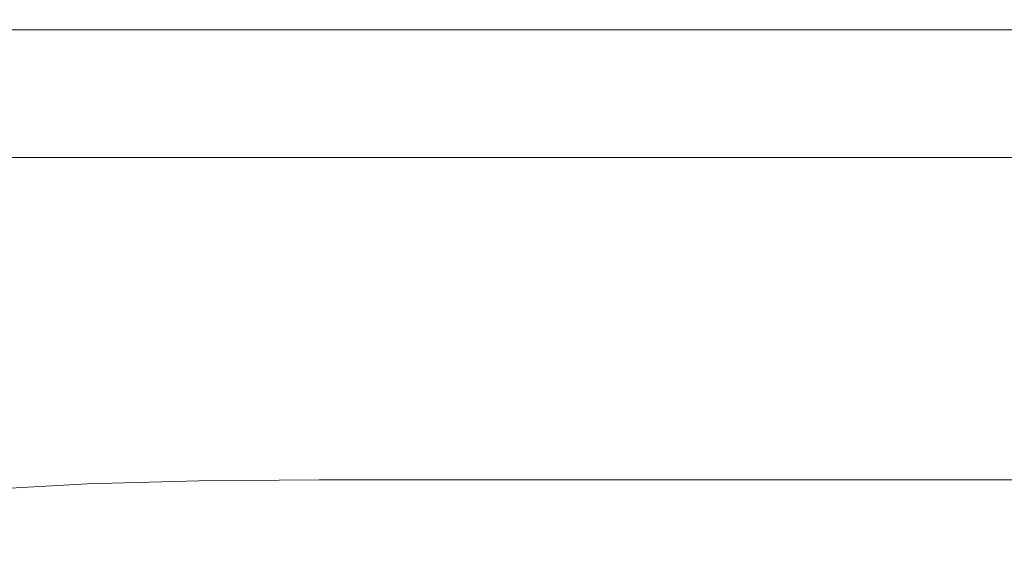
# Model space of a CAD drawing. Extents: x -847 to 847, y -795 to 0.
# Drawn here: x -336 to -159, y -96 to 0 of the extents above; entities that cross this region are included whole.
import ezdxf

# ---------------------------------------------------------------- set-up
doc = ezdxf.new("R2010")
doc.units = 0
doc.header["$LTSCALE"] = 500
doc.header["$MEASUREMENT"] = 0
doc.layers.add('CERAMIKA', color=254, linetype='Continuous')

msp = doc.modelspace()

# ---------------------------------------------------------------- linework, layer by layer
at = {"layer": 'CERAMIKA', "lineweight": 0}
for points, invisible_edges in [([(-354.51, -1.82, 578.44), (-324.54, -1.82, 578.44), (-323.78, 0, 574.72), (-353.68, 0, 574.72)], 15), ([(-352.5, -0.05, 566.68), (-353.68, 0, 574.72), (-323.78, 0, 574.72), (-322.7, -0.05, 566.68)], 15), ([(-351.03, -1.31, 555.36), (-352.5, -0.05, 566.68), (-322.7, -0.05, 566.68), (-321.36, -1.31, 555.36)], 15), ([(-349.32, -3.11, 541.83), (-351.03, -1.31, 555.36), (-321.36, -1.31, 555.36), (-319.79, -3.11, 541.83)], 15), ([(-291.25, -1.82, 578.44), (-290.56, 0, 574.72), (-323.78, 0, 574.72), (-324.54, -1.82, 578.44)], 15), ([(-289.6, -0.05, 566.68), (-322.7, -0.05, 566.68), (-323.78, 0, 574.72), (-290.56, 0, 574.72)], 15), ([(-288.39, -1.31, 555.36), (-321.36, -1.31, 555.36), (-322.7, -0.05, 566.68), (-289.6, -0.05, 566.68)], 15), ([(-286.98, -3.11, 541.83), (-319.79, -3.11, 541.83), (-321.36, -1.31, 555.36), (-288.39, -1.31, 555.36)], 15), ([(-255.05, -1.82, 578.44), (-254.44, 0, 574.72), (-290.56, 0, 574.72), (-291.25, -1.82, 578.44)], 15), ([(-253.6, -0.05, 566.68), (-289.6, -0.05, 566.68), (-290.56, 0, 574.72), (-254.44, 0, 574.72)], 15), ([(-252.54, -1.31, 555.36), (-288.39, -1.31, 555.36), (-289.6, -0.05, 566.68), (-253.6, -0.05, 566.68)], 15), ([(-251.31, -3.11, 541.83), (-286.98, -3.11, 541.83), (-288.39, -1.31, 555.36), (-252.54, -1.31, 555.36)], 15), ([(-216.35, -1.82, 578.44), (-215.84, 0, 574.72), (-254.44, 0, 574.72), (-255.05, -1.82, 578.44)], 15), ([(-215.12, -0.05, 566.68), (-253.6, -0.05, 566.68), (-254.44, 0, 574.72), (-215.84, 0, 574.72)], 15), ([(-214.22, -1.31, 555.36), (-252.54, -1.31, 555.36), (-253.6, -0.05, 566.68), (-215.12, -0.05, 566.68)], 15), ([(-213.18, -3.11, 541.83), (-251.31, -3.11, 541.83), (-252.54, -1.31, 555.36), (-214.22, -1.31, 555.36)], 15), ([(-175.57, -1.82, 578.44), (-175.16, 0, 574.72), (-215.84, 0, 574.72), (-216.35, -1.82, 578.44)], 15), ([(-174.57, -0.05, 566.68), (-215.12, -0.05, 566.68), (-215.84, 0, 574.72), (-175.16, 0, 574.72)], 15), ([(-173.85, -1.31, 555.36), (-214.22, -1.31, 555.36), (-215.12, -0.05, 566.68), (-174.57, -0.05, 566.68)], 15), ([(-173, -3.11, 541.83), (-213.18, -3.11, 541.83), (-214.22, -1.31, 555.36), (-173.85, -1.31, 555.36)], 15), ([(-175.57, -1.82, 578.44), (-133.13, -1.82, 578.44), (-132.82, 0, 574.72), (-175.16, 0, 574.72)], 15), ([(-174.57, -0.05, 566.68), (-175.16, 0, 574.72), (-132.82, 0, 574.72), (-132.38, -0.05, 566.68)], 15), ([(-173.85, -1.31, 555.36), (-174.57, -0.05, 566.68), (-132.38, -0.05, 566.68), (-131.83, -1.31, 555.36)], 15), ([(-173, -3.11, 541.83), (-173.85, -1.31, 555.36), (-131.83, -1.31, 555.36), (-131.18, -3.11, 541.83)], 15), ([(-355.15, -4.73, 579.61), (-325.12, -4.73, 579.61), (-324.54, -1.82, 578.44), (-354.51, -1.82, 578.44)], 11), ([(-347.31, -5.38, 525.76), (-349.32, -3.11, 541.83), (-319.79, -3.11, 541.83), (-317.95, -5.38, 525.76)], 15), ([(-291.77, -4.73, 579.61), (-291.25, -1.82, 578.44), (-324.54, -1.82, 578.44), (-325.12, -4.73, 579.61)], 13), ([(-285.33, -5.38, 525.76), (-317.95, -5.38, 525.76), (-319.79, -3.11, 541.83), (-286.98, -3.11, 541.83)], 15), ([(-255.5, -4.73, 579.61), (-255.05, -1.82, 578.44), (-291.25, -1.82, 578.44), (-291.77, -4.73, 579.61)], 13), ([(-249.86, -5.38, 525.76), (-285.33, -5.38, 525.76), (-286.98, -3.11, 541.83), (-251.31, -3.11, 541.83)], 15), ([(-216.73, -4.73, 579.61), (-216.35, -1.82, 578.44), (-255.05, -1.82, 578.44), (-255.5, -4.73, 579.61)], 13), ([(-211.95, -5.38, 525.76), (-249.86, -5.38, 525.76), (-251.31, -3.11, 541.83), (-213.18, -3.11, 541.83)], 15), ([(-175.89, -4.73, 579.61), (-175.57, -1.82, 578.44), (-216.35, -1.82, 578.44), (-216.73, -4.73, 579.61)], 13), ([(-172, -5.38, 525.76), (-211.95, -5.38, 525.76), (-213.18, -3.11, 541.83), (-173, -3.11, 541.83)], 15), ([(-175.89, -4.73, 579.61), (-133.37, -4.73, 579.61), (-133.13, -1.82, 578.44), (-175.57, -1.82, 578.44)], 11), ([(-172, -5.38, 525.76), (-173, -3.11, 541.83), (-131.18, -3.11, 541.83), (-130.43, -5.38, 525.76)], 15), ([(-355.72, -7.99, 580), (-325.65, -7.99, 580), (-325.12, -4.73, 579.61), (-355.15, -4.73, 579.61)], 15), ([(-292.24, -7.99, 580), (-291.77, -4.73, 579.61), (-325.12, -4.73, 579.61), (-325.65, -7.99, 580)], 15), ([(-255.91, -7.99, 580), (-255.5, -4.73, 579.61), (-291.77, -4.73, 579.61), (-292.24, -7.99, 580)], 15), ([(-217.08, -7.99, 580), (-216.73, -4.73, 579.61), (-255.5, -4.73, 579.61), (-255.91, -7.99, 580)], 15), ([(-176.17, -7.99, 580), (-175.89, -4.73, 579.61), (-216.73, -4.73, 579.61), (-217.08, -7.99, 580)], 15), ([(-176.17, -7.99, 580), (-133.59, -7.99, 580), (-133.37, -4.73, 579.61), (-175.89, -4.73, 579.61)], 15), ([(-347.31, -5.38, 525.76), (-317.95, -5.38, 525.76), (-315.78, -8.06, 506.82), (-344.94, -8.06, 506.82)], 15), ([(-285.33, -5.38, 525.76), (-283.38, -8.06, 506.82), (-315.78, -8.06, 506.82), (-317.95, -5.38, 525.76)], 15), ([(-249.86, -5.38, 525.76), (-248.16, -8.06, 506.82), (-283.38, -8.06, 506.82), (-285.33, -5.38, 525.76)], 15), ([(-211.95, -5.38, 525.76), (-210.51, -8.06, 506.82), (-248.16, -8.06, 506.82), (-249.86, -5.38, 525.76)], 15), ([(-172, -5.38, 525.76), (-170.83, -8.06, 506.82), (-210.51, -8.06, 506.82), (-211.95, -5.38, 525.76)], 15), ([(-172, -5.38, 525.76), (-130.43, -5.38, 525.76), (-129.54, -8.06, 506.82), (-170.83, -8.06, 506.82)], 15), ([(-356.26, -11.41, 580), (-326.14, -11.41, 580), (-325.65, -7.99, 580), (-355.72, -7.99, 580)], 15), ([(-344.94, -8.06, 506.82), (-315.78, -8.06, 506.82), (-313.2, -11.24, 484.29), (-342.12, -11.24, 484.29)], 15), ([(-292.68, -11.41, 580), (-292.24, -7.99, 580), (-325.65, -7.99, 580), (-326.14, -11.41, 580)], 15), ([(-283.38, -8.06, 506.82), (-281.07, -11.24, 484.29), (-313.2, -11.24, 484.29), (-315.78, -8.06, 506.82)], 15), ([(-256.3, -11.41, 580), (-255.91, -7.99, 580), (-292.24, -7.99, 580), (-292.68, -11.41, 580)], 15), ([(-248.16, -8.06, 506.82), (-246.13, -11.24, 484.29), (-281.07, -11.24, 484.29), (-283.38, -8.06, 506.82)], 15), ([(-217.41, -11.41, 580), (-217.08, -7.99, 580), (-255.91, -7.99, 580), (-256.3, -11.41, 580)], 15), ([(-210.51, -8.06, 506.82), (-208.79, -11.24, 484.29), (-246.13, -11.24, 484.29), (-248.16, -8.06, 506.82)], 15), ([(-176.44, -11.41, 580), (-176.17, -7.99, 580), (-217.08, -7.99, 580), (-217.41, -11.41, 580)], 15), ([(-170.83, -8.06, 506.82), (-169.44, -11.24, 484.29), (-208.79, -11.24, 484.29), (-210.51, -8.06, 506.82)], 15), ([(-176.44, -11.41, 580), (-133.79, -11.41, 580), (-133.59, -7.99, 580), (-176.17, -7.99, 580)], 15), ([(-170.83, -8.06, 506.82), (-129.54, -8.06, 506.82), (-128.48, -11.24, 484.29), (-169.44, -11.24, 484.29)], 15), ([(-356.26, -11.41, 580), (-356.8, -14.83, 580), (-326.64, -14.83, 580), (-326.14, -11.41, 580)], 15), ([(-342.12, -11.24, 484.29), (-313.2, -11.24, 484.29), (-310.13, -15.04, 457.45), (-338.76, -15.04, 457.45)], 15), ([(-292.68, -11.41, 580), (-326.14, -11.41, 580), (-326.64, -14.83, 580), (-293.13, -14.83, 580)], 15), ([(-281.07, -11.24, 484.29), (-278.31, -15.04, 457.45), (-310.13, -15.04, 457.45), (-313.2, -11.24, 484.29)], 15), ([(-256.3, -11.41, 580), (-292.68, -11.41, 580), (-293.13, -14.83, 580), (-256.69, -14.83, 580)], 15), ([(-246.13, -11.24, 484.29), (-243.72, -15.04, 457.45), (-278.31, -15.04, 457.45), (-281.07, -11.24, 484.29)], 15), ([(-217.41, -11.41, 580), (-256.3, -11.41, 580), (-256.69, -14.83, 580), (-217.74, -14.83, 580)], 15), ([(-208.79, -11.24, 484.29), (-206.74, -15.04, 457.45), (-243.72, -15.04, 457.45), (-246.13, -11.24, 484.29)], 15), ([(-176.44, -11.41, 580), (-217.41, -11.41, 580), (-217.74, -14.83, 580), (-176.7, -14.83, 580)], 15), ([(-169.44, -11.24, 484.29), (-167.77, -15.04, 457.45), (-206.74, -15.04, 457.45), (-208.79, -11.24, 484.29)], 15), ([(-176.44, -11.41, 580), (-176.7, -14.83, 580), (-133.99, -14.83, 580), (-133.79, -11.41, 580)], 15), ([(-169.44, -11.24, 484.29), (-128.48, -11.24, 484.29), (-127.22, -15.04, 457.45), (-167.77, -15.04, 457.45)], 15), ([(-364.85, -15.26, 457.45), (-338.76, -15.04, 457.45), (-334.78, -19.54, 425.59), (-360.56, -19.76, 425.59)], 15), ([(-356.8, -14.83, 580), (-357.33, -18.25, 579.97), (-327.12, -18.25, 579.97), (-326.64, -14.83, 580)], 15), ([(-338.76, -15.04, 457.45), (-310.13, -15.04, 457.45), (-306.48, -19.54, 425.59), (-334.78, -19.54, 425.59)], 15), ([(-293.13, -14.83, 580), (-326.64, -14.83, 580), (-327.12, -18.25, 579.97), (-293.56, -18.25, 579.97)], 15), ([(-278.31, -15.04, 457.45), (-275.04, -19.54, 425.59), (-306.48, -19.54, 425.59), (-310.13, -15.04, 457.45)], 15), ([(-256.69, -14.83, 580), (-293.13, -14.83, 580), (-293.56, -18.25, 579.97), (-257.07, -18.25, 579.97)], 15), ([(-243.72, -15.04, 457.45), (-240.85, -19.54, 425.59), (-275.04, -19.54, 425.59), (-278.31, -15.04, 457.45)], 15), ([(-217.74, -14.83, 580), (-256.69, -14.83, 580), (-257.07, -18.25, 579.97), (-218.07, -18.25, 579.97)], 15), ([(-206.74, -15.04, 457.45), (-204.3, -19.54, 425.59), (-240.85, -19.54, 425.59), (-243.72, -15.04, 457.45)], 15), ([(-176.7, -14.83, 580), (-217.74, -14.83, 580), (-218.07, -18.25, 579.97), (-176.97, -18.25, 579.97)], 15), ([(-167.77, -15.04, 457.45), (-165.8, -19.54, 425.59), (-204.3, -19.54, 425.59), (-206.74, -15.04, 457.45)], 15), ([(-176.7, -14.83, 580), (-176.97, -18.25, 579.97), (-134.19, -18.25, 579.97), (-133.99, -14.83, 580)], 15), ([(-167.77, -15.04, 457.45), (-127.22, -15.04, 457.45), (-125.72, -19.54, 425.59), (-165.8, -19.54, 425.59)], 15), ([(-357.33, -18.25, 579.97), (-357.84, -21.66, 579.87), (-327.59, -21.66, 579.87), (-327.12, -18.25, 579.97)], 15), ([(-293.56, -18.25, 579.97), (-327.12, -18.25, 579.97), (-327.59, -21.66, 579.87), (-293.99, -21.66, 579.87)], 15), ([(-257.07, -18.25, 579.97), (-293.56, -18.25, 579.97), (-293.99, -21.66, 579.87), (-257.44, -21.66, 579.87)], 15), ([(-218.07, -18.25, 579.97), (-257.07, -18.25, 579.97), (-257.44, -21.66, 579.87), (-218.38, -21.66, 579.87)], 15), ([(-176.97, -18.25, 579.97), (-218.07, -18.25, 579.97), (-218.38, -21.66, 579.87), (-177.22, -21.66, 579.87)], 15), ([(-176.97, -18.25, 579.97), (-177.22, -21.66, 579.87), (-134.38, -21.66, 579.87), (-134.19, -18.25, 579.97)], 15), ([(-355.49, -25.07, 387.99), (-360.56, -19.76, 425.59), (-334.78, -19.54, 425.59), (-330.08, -24.85, 387.99)], 15), ([(-330.08, -24.85, 387.99), (-334.78, -19.54, 425.59), (-306.48, -19.54, 425.59), (-302.17, -24.85, 387.99)], 15), ([(-271.17, -24.85, 387.99), (-302.17, -24.85, 387.99), (-306.48, -19.54, 425.59), (-275.04, -19.54, 425.59)], 15), ([(-237.46, -24.85, 387.99), (-271.17, -24.85, 387.99), (-275.04, -19.54, 425.59), (-240.85, -19.54, 425.59)], 15), ([(-201.43, -24.85, 387.99), (-237.46, -24.85, 387.99), (-240.85, -19.54, 425.59), (-204.3, -19.54, 425.59)], 15), ([(-163.47, -24.85, 387.99), (-201.43, -24.85, 387.99), (-204.3, -19.54, 425.59), (-165.8, -19.54, 425.59)], 15), ([(-163.47, -24.85, 387.99), (-165.8, -19.54, 425.59), (-125.72, -19.54, 425.59), (-123.96, -24.85, 387.99)], 15), ([(-357.84, -21.66, 579.87), (-357.8, -24.76, 577.95), (-327.56, -24.76, 577.95), (-327.59, -21.66, 579.87)], 13), ([(-293.99, -21.66, 579.87), (-327.59, -21.66, 579.87), (-327.56, -24.76, 577.95), (-293.95, -24.76, 577.95)], 15), ([(-257.44, -21.66, 579.87), (-293.99, -21.66, 579.87), (-293.95, -24.76, 577.95), (-257.41, -24.76, 577.95)], 15), ([(-218.38, -21.66, 579.87), (-257.44, -21.66, 579.87), (-257.41, -24.76, 577.95), (-218.36, -24.76, 577.95)], 15), ([(-177.22, -21.66, 579.87), (-218.38, -21.66, 579.87), (-218.36, -24.76, 577.95), (-177.2, -24.76, 577.95)], 15), ([(-177.22, -21.66, 579.87), (-177.2, -24.76, 577.95), (-134.37, -24.76, 577.95), (-134.38, -21.66, 579.87)], 15), ([(-356.68, -27.26, 572.47), (-326.53, -27.26, 572.47), (-327.56, -24.76, 577.95), (-357.8, -24.76, 577.95)], 15), ([(-293.03, -27.26, 572.47), (-293.95, -24.76, 577.95), (-327.56, -24.76, 577.95), (-326.53, -27.26, 572.47)], 13), ([(-256.6, -27.26, 572.47), (-257.41, -24.76, 577.95), (-293.95, -24.76, 577.95), (-293.03, -27.26, 572.47)], 13), ([(-217.67, -27.26, 572.47), (-218.36, -24.76, 577.95), (-257.41, -24.76, 577.95), (-256.6, -27.26, 572.47)], 13), ([(-176.64, -27.26, 572.47), (-177.2, -24.76, 577.95), (-218.36, -24.76, 577.95), (-217.67, -27.26, 572.47)], 13), ([(-176.64, -27.26, 572.47), (-133.95, -27.26, 572.47), (-134.37, -24.76, 577.95), (-177.2, -24.76, 577.95)], 11), ([(-349.87, -30.97, 346.22), (-355.49, -25.07, 387.99), (-330.08, -24.85, 387.99), (-324.85, -30.76, 346.22)], 15), ([(-324.85, -30.76, 346.22), (-330.08, -24.85, 387.99), (-302.17, -24.85, 387.99), (-297.39, -30.76, 346.22)], 15), ([(-266.88, -30.76, 346.22), (-297.39, -30.76, 346.22), (-302.17, -24.85, 387.99), (-271.17, -24.85, 387.99)], 15), ([(-233.7, -30.76, 346.22), (-266.88, -30.76, 346.22), (-271.17, -24.85, 387.99), (-237.46, -24.85, 387.99)], 15), ([(-198.24, -30.76, 346.22), (-233.7, -30.76, 346.22), (-237.46, -24.85, 387.99), (-201.43, -24.85, 387.99)], 15), ([(-160.88, -30.76, 346.22), (-198.24, -30.76, 346.22), (-201.43, -24.85, 387.99), (-163.47, -24.85, 387.99)], 15), ([(-160.88, -30.76, 346.22), (-163.47, -24.85, 387.99), (-123.96, -24.85, 387.99), (-121.99, -30.76, 346.22)], 15), ([(-354.85, -29.65, 564.52), (-324.86, -29.65, 564.52), (-326.53, -27.26, 572.47), (-356.68, -27.26, 572.47)], 15), ([(-291.53, -29.65, 564.52), (-293.03, -27.26, 572.47), (-326.53, -27.26, 572.47), (-324.86, -29.65, 564.52)], 15), ([(-255.29, -29.65, 564.52), (-256.6, -27.26, 572.47), (-293.03, -27.26, 572.47), (-291.53, -29.65, 564.52)], 15), ([(-216.56, -29.65, 564.52), (-217.67, -27.26, 572.47), (-256.6, -27.26, 572.47), (-255.29, -29.65, 564.52)], 15), ([(-175.74, -29.65, 564.52), (-176.64, -27.26, 572.47), (-217.67, -27.26, 572.47), (-216.56, -29.65, 564.52)], 15), ([(-175.74, -29.65, 564.52), (-133.26, -29.65, 564.52), (-133.95, -27.26, 572.47), (-176.64, -27.26, 572.47)], 15), ([(-352.71, -32.41, 555.21), (-322.89, -32.41, 555.21), (-324.86, -29.65, 564.52), (-354.85, -29.65, 564.52)], 15), ([(-289.77, -32.41, 555.21), (-291.53, -29.65, 564.52), (-324.86, -29.65, 564.52), (-322.89, -32.41, 555.21)], 15), ([(-253.75, -32.41, 555.21), (-255.29, -29.65, 564.52), (-291.53, -29.65, 564.52), (-289.77, -32.41, 555.21)], 15), ([(-215.25, -32.41, 555.21), (-216.56, -29.65, 564.52), (-255.29, -29.65, 564.52), (-253.75, -32.41, 555.21)], 15), ([(-174.68, -32.41, 555.21), (-175.74, -29.65, 564.52), (-216.56, -29.65, 564.52), (-215.25, -32.41, 555.21)], 15), ([(-174.68, -32.41, 555.21), (-132.46, -32.41, 555.21), (-133.26, -29.65, 564.52), (-175.74, -29.65, 564.52)], 15), ([(-343.89, -37.23, 301.85), (-349.87, -30.97, 346.22), (-324.85, -30.76, 346.22), (-319.3, -37.03, 301.85)], 15), ([(-319.3, -37.03, 301.85), (-324.85, -30.76, 346.22), (-297.39, -30.76, 346.22), (-292.31, -37.03, 301.85)], 15), ([(-262.32, -37.03, 301.85), (-292.31, -37.03, 301.85), (-297.39, -30.76, 346.22), (-266.88, -30.76, 346.22)], 15), ([(-229.71, -37.03, 301.85), (-262.32, -37.03, 301.85), (-266.88, -30.76, 346.22), (-233.7, -30.76, 346.22)], 15), ([(-194.86, -37.03, 301.85), (-229.71, -37.03, 301.85), (-233.7, -30.76, 346.22), (-198.24, -30.76, 346.22)], 15), ([(-158.13, -37.03, 301.85), (-194.86, -37.03, 301.85), (-198.24, -30.76, 346.22), (-160.88, -30.76, 346.22)], 15), ([(-158.13, -37.03, 301.85), (-160.88, -30.76, 346.22), (-121.99, -30.76, 346.22), (-119.91, -37.03, 301.85)], 15), ([(-350.11, -35.74, 543.93), (-320.51, -35.74, 543.93), (-322.89, -32.41, 555.21), (-352.71, -32.41, 555.21)], 15), ([(-287.63, -35.74, 543.93), (-289.77, -32.41, 555.21), (-322.89, -32.41, 555.21), (-320.51, -35.74, 543.93)], 15), ([(-251.88, -35.74, 543.93), (-253.75, -32.41, 555.21), (-289.77, -32.41, 555.21), (-287.63, -35.74, 543.93)], 15), ([(-213.66, -35.74, 543.93), (-215.25, -32.41, 555.21), (-253.75, -32.41, 555.21), (-251.88, -35.74, 543.93)], 15), ([(-173.39, -35.74, 543.93), (-174.68, -32.41, 555.21), (-215.25, -32.41, 555.21), (-213.66, -35.74, 543.93)], 15), ([(-173.39, -35.74, 543.93), (-131.48, -35.74, 543.93), (-132.46, -32.41, 555.21), (-174.68, -32.41, 555.21)], 15), ([(-350.11, -35.74, 543.93), (-346.91, -39.82, 530.05), (-317.58, -39.82, 530.05), (-320.51, -35.74, 543.93)], 15), ([(-337.77, -43.64, 256.45), (-343.89, -37.23, 301.85), (-319.3, -37.03, 301.85), (-313.62, -43.44, 256.45)], 15), ([(-287.63, -35.74, 543.93), (-320.51, -35.74, 543.93), (-317.58, -39.82, 530.05), (-285, -39.82, 530.05)], 15), ([(-313.62, -43.44, 256.45), (-319.3, -37.03, 301.85), (-292.31, -37.03, 301.85), (-287.11, -43.44, 256.45)], 15), ([(-257.65, -43.44, 256.45), (-287.11, -43.44, 256.45), (-292.31, -37.03, 301.85), (-262.32, -37.03, 301.85)], 15), ([(-251.88, -35.74, 543.93), (-287.63, -35.74, 543.93), (-285, -39.82, 530.05), (-249.58, -39.82, 530.05)], 15), ([(-225.63, -43.44, 256.45), (-257.65, -43.44, 256.45), (-262.32, -37.03, 301.85), (-229.71, -37.03, 301.85)], 15), ([(-213.66, -35.74, 543.93), (-251.88, -35.74, 543.93), (-249.58, -39.82, 530.05), (-211.71, -39.82, 530.05)], 15), ([(-191.39, -43.44, 256.45), (-225.63, -43.44, 256.45), (-229.71, -37.03, 301.85), (-194.86, -37.03, 301.85)], 15), ([(-173.39, -35.74, 543.93), (-213.66, -35.74, 543.93), (-211.71, -39.82, 530.05), (-171.81, -39.82, 530.05)], 15), ([(-155.32, -43.44, 256.45), (-191.39, -43.44, 256.45), (-194.86, -37.03, 301.85), (-158.13, -37.03, 301.85)], 15), ([(-173.39, -35.74, 543.93), (-171.81, -39.82, 530.05), (-130.28, -39.82, 530.05), (-131.48, -35.74, 543.93)], 15), ([(-346.91, -39.82, 530.05), (-342.97, -44.87, 512.93), (-313.97, -44.87, 512.93), (-317.58, -39.82, 530.05)], 15), ([(-285, -39.82, 530.05), (-317.58, -39.82, 530.05), (-313.97, -44.87, 512.93), (-281.76, -44.87, 512.93)], 15), ([(-249.58, -39.82, 530.05), (-285, -39.82, 530.05), (-281.76, -44.87, 512.93), (-246.74, -44.87, 512.93)], 15), ([(-211.71, -39.82, 530.05), (-249.58, -39.82, 530.05), (-246.74, -44.87, 512.93), (-209.3, -44.87, 512.93)], 15), ([(-171.81, -39.82, 530.05), (-211.71, -39.82, 530.05), (-209.3, -44.87, 512.93), (-169.85, -44.87, 512.93)], 15), ([(-171.81, -39.82, 530.05), (-169.85, -44.87, 512.93), (-128.8, -44.87, 512.93), (-130.28, -39.82, 530.05)], 15), ([(-360.14, -44.25, 256.45), (-337.77, -43.64, 256.45), (-331.73, -49.98, 211.6), (-353.7, -50.58, 211.6)], 15), ([(-337.77, -43.64, 256.45), (-313.62, -43.44, 256.45), (-308.01, -49.78, 211.6), (-331.73, -49.98, 211.6)], 15), ([(-313.62, -43.44, 256.45), (-287.11, -43.44, 256.45), (-281.97, -49.78, 211.6), (-308.01, -49.78, 211.6)], 15), ([(-257.65, -43.44, 256.45), (-253.04, -49.78, 211.6), (-281.97, -49.78, 211.6), (-287.11, -43.44, 256.45)], 15), ([(-225.63, -43.44, 256.45), (-221.59, -49.78, 211.6), (-253.04, -49.78, 211.6), (-257.65, -43.44, 256.45)], 15), ([(-191.39, -43.44, 256.45), (-187.97, -49.78, 211.6), (-221.59, -49.78, 211.6), (-225.63, -43.44, 256.45)], 15), ([(-155.32, -43.44, 256.45), (-152.54, -49.78, 211.6), (-187.97, -49.78, 211.6), (-191.39, -43.44, 256.45)], 15), ([(-342.97, -44.87, 512.93), (-338.13, -51.06, 491.93), (-309.54, -51.06, 491.93), (-313.97, -44.87, 512.93)], 15), ([(-281.76, -44.87, 512.93), (-313.97, -44.87, 512.93), (-309.54, -51.06, 491.93), (-277.79, -51.06, 491.93)], 15), ([(-246.74, -44.87, 512.93), (-281.76, -44.87, 512.93), (-277.79, -51.06, 491.93), (-243.26, -51.06, 491.93)], 15), ([(-209.3, -44.87, 512.93), (-246.74, -44.87, 512.93), (-243.26, -51.06, 491.93), (-206.35, -51.06, 491.93)], 15), ([(-169.85, -44.87, 512.93), (-209.3, -44.87, 512.93), (-206.35, -51.06, 491.93), (-167.46, -51.06, 491.93)], 15), ([(-169.85, -44.87, 512.93), (-167.46, -51.06, 491.93), (-126.98, -51.06, 491.93), (-128.8, -44.87, 512.93)], 15), ([(-364.1, -51.26, 491.93), (-357.76, -58.78, 466.4), (-332.24, -58.58, 466.4), (-338.13, -51.06, 491.93)], 15), ([(-353.7, -50.58, 211.6), (-331.73, -49.98, 211.6), (-325.97, -56.02, 168.87), (-347.56, -56.6, 168.87)], 15), ([(-338.13, -51.06, 491.93), (-332.24, -58.58, 466.4), (-304.15, -58.58, 466.4), (-309.54, -51.06, 491.93)], 15), ([(-331.73, -49.98, 211.6), (-308.01, -49.78, 211.6), (-302.66, -55.82, 168.87), (-325.97, -56.02, 168.87)], 15), ([(-277.79, -51.06, 491.93), (-309.54, -51.06, 491.93), (-304.15, -58.58, 466.4), (-272.95, -58.58, 466.4)], 15), ([(-308.01, -49.78, 211.6), (-281.97, -49.78, 211.6), (-277.08, -55.82, 168.87), (-302.66, -55.82, 168.87)], 15), ([(-253.04, -49.78, 211.6), (-248.65, -55.82, 168.87), (-277.08, -55.82, 168.87), (-281.97, -49.78, 211.6)], 15), ([(-243.26, -51.06, 491.93), (-277.79, -51.06, 491.93), (-272.95, -58.58, 466.4), (-239.02, -58.58, 466.4)], 15), ([(-221.59, -49.78, 211.6), (-217.74, -55.82, 168.87), (-248.65, -55.82, 168.87), (-253.04, -49.78, 211.6)], 15), ([(-206.35, -51.06, 491.93), (-243.26, -51.06, 491.93), (-239.02, -58.58, 466.4), (-202.75, -58.58, 466.4)], 15), ([(-187.97, -49.78, 211.6), (-184.7, -55.82, 168.87), (-217.74, -55.82, 168.87), (-221.59, -49.78, 211.6)], 15), ([(-167.46, -51.06, 491.93), (-206.35, -51.06, 491.93), (-202.75, -58.58, 466.4), (-164.54, -58.58, 466.4)], 15), ([(-152.54, -49.78, 211.6), (-149.89, -55.82, 168.87), (-184.7, -55.82, 168.87), (-187.97, -49.78, 211.6)], 15), ([(-167.46, -51.06, 491.93), (-164.54, -58.58, 466.4), (-124.77, -58.58, 466.4), (-126.98, -51.06, 491.93)], 15), ([(-347.56, -56.6, 168.87), (-325.97, -56.02, 168.87), (-320.71, -61.53, 129.82), (-341.95, -62.11, 129.82)], 15), ([(-325.97, -56.02, 168.87), (-302.66, -55.82, 168.87), (-297.78, -61.34, 129.82), (-320.71, -61.53, 129.82)], 15), ([(-302.66, -55.82, 168.87), (-277.08, -55.82, 168.87), (-272.6, -61.34, 129.82), (-297.78, -61.34, 129.82)], 15), ([(-248.65, -55.82, 168.87), (-244.64, -61.34, 129.82), (-272.6, -61.34, 129.82), (-277.08, -55.82, 168.87)], 15), ([(-217.74, -55.82, 168.87), (-214.23, -61.34, 129.82), (-244.64, -61.34, 129.82), (-248.65, -55.82, 168.87)], 15), ([(-184.7, -55.82, 168.87), (-181.72, -61.34, 129.82), (-214.23, -61.34, 129.82), (-217.74, -55.82, 168.87)], 15), ([(-149.89, -55.82, 168.87), (-147.47, -61.34, 129.82), (-181.72, -61.34, 129.82), (-184.7, -55.82, 168.87)], 15), ([(-350.14, -67.82, 435.68), (-325.16, -67.63, 435.68), (-332.24, -58.58, 466.4), (-357.76, -58.78, 466.4)], 15), ([(-325.16, -67.63, 435.68), (-297.67, -67.63, 435.68), (-304.15, -58.58, 466.4), (-332.24, -58.58, 466.4)], 15), ([(-267.13, -67.63, 435.68), (-272.95, -58.58, 466.4), (-304.15, -58.58, 466.4), (-297.67, -67.63, 435.68)], 15), ([(-233.93, -67.63, 435.68), (-239.02, -58.58, 466.4), (-272.95, -58.58, 466.4), (-267.13, -67.63, 435.68)], 15), ([(-198.43, -67.63, 435.68), (-202.75, -58.58, 466.4), (-239.02, -58.58, 466.4), (-233.93, -67.63, 435.68)], 15), ([(-161.03, -67.63, 435.68), (-164.54, -58.58, 466.4), (-202.75, -58.58, 466.4), (-198.43, -67.63, 435.68)], 15), ([(-161.03, -67.63, 435.68), (-122.11, -67.63, 435.68), (-124.77, -58.58, 466.4), (-164.54, -58.58, 466.4)], 15), ([(-341.95, -62.11, 129.82), (-320.71, -61.53, 129.82), (-316.16, -66.3, 96.04), (-337.1, -66.87, 96.04)], 15), ([(-320.71, -61.53, 129.82), (-297.78, -61.34, 129.82), (-293.55, -66.11, 96.04), (-316.16, -66.3, 96.04)], 15), ([(-297.78, -61.34, 129.82), (-272.6, -61.34, 129.82), (-268.74, -66.11, 96.04), (-293.55, -66.11, 96.04)], 15), ([(-244.64, -61.34, 129.82), (-241.17, -66.11, 96.04), (-268.74, -66.11, 96.04), (-272.6, -61.34, 129.82)], 15), ([(-214.23, -61.34, 129.82), (-211.19, -66.11, 96.04), (-241.17, -66.11, 96.04), (-244.64, -61.34, 129.82)], 15), ([(-181.72, -61.34, 129.82), (-179.14, -66.11, 96.04), (-211.19, -66.11, 96.04), (-214.23, -61.34, 129.82)], 15), ([(-147.47, -61.34, 129.82), (-145.38, -66.11, 96.04), (-179.14, -66.11, 96.04), (-181.72, -61.34, 129.82)], 15), ([(-352.81, -71.8, 69.09), (-356.91, -68.01, 96.04), (-337.1, -66.87, 96.04), (-333.23, -70.67, 69.09)], 15), ([(-333.23, -70.67, 69.09), (-337.1, -66.87, 96.04), (-316.16, -66.3, 96.04), (-312.53, -70.11, 69.09)], 15), ([(-312.53, -70.11, 69.09), (-316.16, -66.3, 96.04), (-293.55, -66.11, 96.04), (-290.18, -69.92, 69.09)], 15), ([(-290.18, -69.92, 69.09), (-293.55, -66.11, 96.04), (-268.74, -66.11, 96.04), (-265.65, -69.92, 69.09)], 15), ([(-238.4, -69.92, 69.09), (-265.65, -69.92, 69.09), (-268.74, -66.11, 96.04), (-241.17, -66.11, 96.04)], 15), ([(-208.76, -69.92, 69.09), (-238.4, -69.92, 69.09), (-241.17, -66.11, 96.04), (-211.19, -66.11, 96.04)], 15), ([(-177.09, -69.92, 69.09), (-208.76, -69.92, 69.09), (-211.19, -66.11, 96.04), (-179.14, -66.11, 96.04)], 15), ([(-143.71, -69.92, 69.09), (-177.09, -69.92, 69.09), (-179.14, -66.11, 96.04), (-145.38, -66.11, 96.04)], 15), ([(-341.57, -78.05, 401.2), (-317.21, -77.87, 401.2), (-325.16, -67.63, 435.68), (-350.14, -67.82, 435.68)], 15), ([(-317.21, -77.87, 401.2), (-290.39, -77.87, 401.2), (-297.67, -67.63, 435.68), (-325.16, -67.63, 435.68)], 15), ([(-260.6, -77.87, 401.2), (-267.13, -67.63, 435.68), (-297.67, -67.63, 435.68), (-290.39, -77.87, 401.2)], 15), ([(-228.21, -77.87, 401.2), (-233.93, -67.63, 435.68), (-267.13, -67.63, 435.68), (-260.6, -77.87, 401.2)], 15), ([(-193.58, -77.87, 401.2), (-198.43, -67.63, 435.68), (-233.93, -67.63, 435.68), (-228.21, -77.87, 401.2)], 15), ([(-157.1, -77.87, 401.2), (-161.03, -67.63, 435.68), (-198.43, -67.63, 435.68), (-193.58, -77.87, 401.2)], 15), ([(-157.1, -77.87, 401.2), (-119.12, -77.87, 401.2), (-122.11, -67.63, 435.68), (-161.03, -67.63, 435.68)], 15), ([(-349.63, -74.78, 48.16), (-352.81, -71.8, 69.09), (-333.23, -70.67, 69.09), (-330.22, -73.66, 48.16)], 15), ([(-330.22, -73.66, 48.16), (-333.23, -70.67, 69.09), (-312.53, -70.11, 69.09), (-309.7, -73.11, 48.16)], 15), ([(-309.7, -73.11, 48.16), (-312.53, -70.11, 69.09), (-290.18, -69.92, 69.09), (-287.56, -72.92, 48.16)], 15), ([(-287.56, -72.92, 48.16), (-290.18, -69.92, 69.09), (-265.65, -69.92, 69.09), (-263.25, -72.92, 48.16)], 15), ([(-236.24, -72.92, 48.16), (-263.25, -72.92, 48.16), (-265.65, -69.92, 69.09), (-238.4, -69.92, 69.09)], 15), ([(-206.88, -72.92, 48.16), (-236.24, -72.92, 48.16), (-238.4, -69.92, 69.09), (-208.76, -69.92, 69.09)], 15), ([(-175.49, -72.92, 48.16), (-206.88, -72.92, 48.16), (-208.76, -69.92, 69.09), (-177.09, -69.92, 69.09)], 15), ([(-142.41, -72.92, 48.16), (-175.49, -72.92, 48.16), (-177.09, -69.92, 69.09), (-143.71, -69.92, 69.09)], 15), ([(-347.22, -77.11, 32.46), (-349.63, -74.78, 48.16), (-330.22, -73.66, 48.16), (-327.95, -76.01, 32.46)], 15), ([(-327.95, -76.01, 32.46), (-330.22, -73.66, 48.16), (-309.7, -73.11, 48.16), (-307.58, -75.45, 32.46)], 15), ([(-307.58, -75.45, 32.46), (-309.7, -73.11, 48.16), (-287.56, -72.92, 48.16), (-285.59, -75.27, 32.46)], 15), ([(-285.59, -75.27, 32.46), (-287.56, -72.92, 48.16), (-263.25, -72.92, 48.16), (-261.45, -75.27, 32.46)], 15), ([(-234.63, -75.27, 32.46), (-261.45, -75.27, 32.46), (-263.25, -72.92, 48.16), (-236.24, -72.92, 48.16)], 15), ([(-205.46, -75.27, 32.46), (-234.63, -75.27, 32.46), (-236.24, -72.92, 48.16), (-206.88, -72.92, 48.16)], 15), ([(-174.29, -75.27, 32.46), (-205.46, -75.27, 32.46), (-206.88, -72.92, 48.16), (-175.49, -72.92, 48.16)], 15), ([(-141.44, -75.27, 32.46), (-174.29, -75.27, 32.46), (-175.49, -72.92, 48.16), (-142.41, -72.92, 48.16)], 15), ([(-345.48, -78.95, 21.16), (-347.22, -77.11, 32.46), (-327.95, -76.01, 32.46), (-326.3, -77.85, 21.16)], 15), ([(-326.3, -77.85, 21.16), (-327.95, -76.01, 32.46), (-307.58, -75.45, 32.46), (-306.04, -77.3, 21.16)], 15), ([(-306.04, -77.3, 21.16), (-307.58, -75.45, 32.46), (-285.59, -75.27, 32.46), (-284.16, -77.12, 21.16)], 15), ([(-284.16, -77.12, 21.16), (-285.59, -75.27, 32.46), (-261.45, -75.27, 32.46), (-260.15, -77.12, 21.16)], 15), ([(-233.46, -77.12, 21.16), (-260.15, -77.12, 21.16), (-261.45, -75.27, 32.46), (-234.63, -75.27, 32.46)], 15), ([(-204.44, -77.12, 21.16), (-233.46, -77.12, 21.16), (-234.63, -75.27, 32.46), (-205.46, -75.27, 32.46)], 15), ([(-173.42, -77.12, 21.16), (-204.44, -77.12, 21.16), (-205.46, -75.27, 32.46), (-174.29, -75.27, 32.46)], 15), ([(-140.74, -77.12, 21.16), (-173.42, -77.12, 21.16), (-174.29, -75.27, 32.46), (-141.44, -75.27, 32.46)], 15), ([(-345.48, -78.95, 21.16), (-326.3, -77.85, 21.16), (-325.16, -79.36, 13.48), (-344.26, -80.46, 13.48)], 15), ([(-332.41, -89.12, 364.35), (-308.7, -88.94, 364.35), (-317.21, -77.87, 401.2), (-341.57, -78.05, 401.2)], 15), ([(-326.3, -77.85, 21.16), (-306.04, -77.3, 21.16), (-304.98, -78.82, 13.48), (-325.16, -79.36, 13.48)], 15), ([(-308.7, -88.94, 364.35), (-282.61, -88.94, 364.35), (-290.39, -77.87, 401.2), (-317.21, -77.87, 401.2)], 15), ([(-306.04, -77.3, 21.16), (-284.16, -77.12, 21.16), (-283.18, -78.63, 13.48), (-304.98, -78.82, 13.48)], 15), ([(-253.62, -88.94, 364.35), (-260.6, -77.87, 401.2), (-290.39, -77.87, 401.2), (-282.61, -88.94, 364.35)], 15), ([(-284.16, -77.12, 21.16), (-260.15, -77.12, 21.16), (-259.25, -78.63, 13.48), (-283.18, -78.63, 13.48)], 15), ([(-222.09, -88.94, 364.35), (-228.21, -77.87, 401.2), (-260.6, -77.87, 401.2), (-253.62, -88.94, 364.35)], 15), ([(-233.46, -77.12, 21.16), (-232.66, -78.63, 13.48), (-259.25, -78.63, 13.48), (-260.15, -77.12, 21.16)], 15), ([(-204.44, -77.12, 21.16), (-203.75, -78.63, 13.48), (-232.66, -78.63, 13.48), (-233.46, -77.12, 21.16)], 15), ([(-188.4, -88.94, 364.35), (-193.58, -77.87, 401.2), (-228.21, -77.87, 401.2), (-222.09, -88.94, 364.35)], 15), ([(-173.42, -77.12, 21.16), (-172.83, -78.63, 13.48), (-203.75, -78.63, 13.48), (-204.44, -77.12, 21.16)], 15), ([(-152.89, -88.94, 364.35), (-157.1, -77.87, 401.2), (-193.58, -77.87, 401.2), (-188.4, -88.94, 364.35)], 15), ([(-140.74, -77.12, 21.16), (-140.26, -78.63, 13.48), (-172.83, -78.63, 13.48), (-173.42, -77.12, 21.16)], 15), ([(-354.25, -89.65, 364.35), (-332.41, -89.12, 364.35), (-341.57, -78.05, 401.2), (-364.02, -78.6, 401.2)], 15), ([(-344.26, -80.46, 13.48), (-325.16, -79.36, 13.48), (-324.4, -80.69, 8.59), (-343.44, -81.78, 8.59)], 15), ([(-325.16, -79.36, 13.48), (-304.98, -78.82, 13.48), (-304.28, -80.15, 8.59), (-324.4, -80.69, 8.59)], 15), ([(-304.98, -78.82, 13.48), (-283.18, -78.63, 13.48), (-282.54, -79.96, 8.59), (-304.28, -80.15, 8.59)], 15), ([(-283.18, -78.63, 13.48), (-259.25, -78.63, 13.48), (-258.67, -79.96, 8.59), (-282.54, -79.96, 8.59)], 15), ([(-232.66, -78.63, 13.48), (-232.14, -79.96, 8.59), (-258.67, -79.96, 8.59), (-259.25, -78.63, 13.48)], 15), ([(-203.75, -78.63, 13.48), (-203.3, -79.96, 8.59), (-232.14, -79.96, 8.59), (-232.66, -78.63, 13.48)], 15), ([(-172.83, -78.63, 13.48), (-172.46, -79.96, 8.59), (-203.3, -79.96, 8.59), (-203.75, -78.63, 13.48)], 15), ([(-140.26, -78.63, 13.48), (-139.96, -79.96, 8.59), (-172.46, -79.96, 8.59), (-172.83, -78.63, 13.48)], 15), ([(-343.44, -81.78, 8.59), (-324.4, -80.69, 8.59), (-323.91, -82, 5.69), (-342.9, -83.08, 5.69)], 15), ([(-324.4, -80.69, 8.59), (-304.28, -80.15, 8.59), (-303.83, -81.45, 5.69), (-323.91, -82, 5.69)], 15), ([(-304.28, -80.15, 8.59), (-282.54, -79.96, 8.59), (-282.13, -81.27, 5.69), (-303.83, -81.45, 5.69)], 15), ([(-303.83, -81.45, 5.69), (-282.13, -81.27, 5.69), (-281.86, -82.71, 3.99), (-303.52, -82.89, 3.99)], 11), ([(-282.54, -79.96, 8.59), (-258.67, -79.96, 8.59), (-258.31, -81.27, 5.69), (-282.13, -81.27, 5.69)], 15), ([(-282.13, -81.27, 5.69), (-258.31, -81.27, 5.69), (-258.07, -82.71, 3.99), (-281.86, -82.71, 3.99)], 11), ([(-232.14, -79.96, 8.59), (-231.83, -81.27, 5.69), (-258.31, -81.27, 5.69), (-258.67, -79.96, 8.59)], 15), ([(-231.83, -81.27, 5.69), (-231.62, -82.71, 3.99), (-258.07, -82.71, 3.99), (-258.31, -81.27, 5.69)], 13), ([(-203.3, -79.96, 8.59), (-203.02, -81.27, 5.69), (-231.83, -81.27, 5.69), (-232.14, -79.96, 8.59)], 15), ([(-203.02, -81.27, 5.69), (-202.85, -82.71, 3.99), (-231.62, -82.71, 3.99), (-231.83, -81.27, 5.69)], 13), ([(-172.46, -79.96, 8.59), (-172.23, -81.27, 5.69), (-203.02, -81.27, 5.69), (-203.3, -79.96, 8.59)], 15), ([(-172.23, -81.27, 5.69), (-172.09, -82.71, 3.99), (-202.85, -82.71, 3.99), (-203.02, -81.27, 5.69)], 13), ([(-139.96, -79.96, 8.59), (-139.77, -81.27, 5.69), (-172.23, -81.27, 5.69), (-172.46, -79.96, 8.59)], 15), ([(-139.77, -81.27, 5.69), (-139.66, -82.71, 3.99), (-172.09, -82.71, 3.99), (-172.23, -81.27, 5.69)], 13), ([(-342.9, -83.08, 5.69), (-323.91, -82, 5.69), (-323.55, -83.43, 3.99), (-342.5, -84.51, 3.99)], 11), ([(-323.91, -82, 5.69), (-303.83, -81.45, 5.69), (-303.52, -82.89, 3.99), (-323.55, -83.43, 3.99)], 11), ([(-323.23, -85.15, 2.66), (-323.55, -83.43, 3.99), (-303.52, -82.89, 3.99), (-303.23, -84.61, 2.66)], 15), ([(-303.23, -84.61, 2.66), (-303.52, -82.89, 3.99), (-281.86, -82.71, 3.99), (-281.62, -84.43, 2.66)], 15), ([(-281.62, -84.43, 2.66), (-281.86, -82.71, 3.99), (-258.07, -82.71, 3.99), (-257.87, -84.43, 2.66)], 15), ([(-231.45, -84.43, 2.66), (-257.87, -84.43, 2.66), (-258.07, -82.71, 3.99), (-231.62, -82.71, 3.99)], 15), ([(-202.71, -84.43, 2.66), (-231.45, -84.43, 2.66), (-231.62, -82.71, 3.99), (-202.85, -82.71, 3.99)], 15), ([(-171.97, -84.43, 2.66), (-202.71, -84.43, 2.66), (-202.85, -82.71, 3.99), (-172.09, -82.71, 3.99)], 15), ([(-139.57, -84.43, 2.66), (-171.97, -84.43, 2.66), (-172.09, -82.71, 3.99), (-139.66, -82.71, 3.99)], 15), ([(-342.12, -86.23, 2.66), (-342.5, -84.51, 3.99), (-323.55, -83.43, 3.99), (-323.23, -85.15, 2.66)], 15), ([(-322.98, -87.99, 1.66), (-323.23, -85.15, 2.66), (-303.23, -84.61, 2.66), (-303.04, -87.36, 1.66)], 15), ([(-303.04, -87.36, 1.66), (-303.23, -84.61, 2.66), (-281.62, -84.43, 2.66), (-281.5, -87.1, 1.66)], 15), ([(-281.5, -87.1, 1.66), (-281.62, -84.43, 2.66), (-257.87, -84.43, 2.66), (-257.85, -87.06, 1.66)], 15), ([(-231.59, -87.1, 1.66), (-257.85, -87.06, 1.66), (-257.87, -84.43, 2.66), (-231.45, -84.43, 2.66)], 15), ([(-203.02, -87.2, 1.66), (-231.59, -87.1, 1.66), (-231.45, -84.43, 2.66), (-202.71, -84.43, 2.66)], 15), ([(-172.42, -87.31, 1.66), (-203.02, -87.2, 1.66), (-202.71, -84.43, 2.66), (-171.97, -84.43, 2.66)], 15), ([(-140.09, -87.42, 1.66), (-172.42, -87.31, 1.66), (-171.97, -84.43, 2.66), (-139.57, -84.43, 2.66)], 15), ([(-341.82, -89.11, 1.66), (-342.12, -86.23, 2.66), (-323.23, -85.15, 2.66), (-322.98, -87.99, 1.66)], 15), ([(-341.65, -94.03, 0.95), (-341.82, -89.11, 1.66), (-322.98, -87.99, 1.66), (-322.86, -92.77, 0.95)], 15), ([(-322.86, -92.77, 0.95), (-322.98, -87.99, 1.66), (-303.04, -87.36, 1.66), (-302.99, -91.89, 0.95)], 15), ([(-302.99, -91.89, 0.95), (-303.04, -87.36, 1.66), (-281.5, -87.1, 1.66), (-281.58, -91.37, 0.95)], 15), ([(-281.58, -91.37, 0.95), (-281.5, -87.1, 1.66), (-257.85, -87.06, 1.66), (-258.17, -91.2, 0.95)], 15), ([(-232.32, -91.37, 0.95), (-258.17, -91.2, 0.95), (-257.85, -87.06, 1.66), (-231.59, -87.1, 1.66)], 15), ([(-204.19, -91.75, 0.95), (-232.32, -91.37, 0.95), (-231.59, -87.1, 1.66), (-203.02, -87.2, 1.66)], 15), ([(-173.96, -92.21, 0.95), (-204.19, -91.75, 0.95), (-203.02, -87.2, 1.66), (-172.42, -87.31, 1.66)], 15), ([(-141.81, -92.64, 0.95), (-173.96, -92.21, 0.95), (-172.42, -87.31, 1.66), (-140.09, -87.42, 1.66)], 15), ([(-344.22, -101.2, 326.56), (-323.01, -100.69, 326.56), (-332.41, -89.12, 364.35), (-354.25, -89.65, 364.35)], 15), ([(-323.01, -100.69, 326.56), (-299.97, -100.52, 326.56), (-308.7, -88.94, 364.35), (-332.41, -89.12, 364.35)], 15), ([(-299.97, -100.52, 326.56), (-274.62, -100.52, 326.56), (-282.61, -88.94, 364.35), (-308.7, -88.94, 364.35)], 15), ([(-246.45, -100.52, 326.56), (-253.62, -88.94, 364.35), (-282.61, -88.94, 364.35), (-274.62, -100.52, 326.56)], 15), ([(-215.82, -100.52, 326.56), (-222.09, -88.94, 364.35), (-253.62, -88.94, 364.35), (-246.45, -100.52, 326.56)], 15), ([(-183.08, -100.52, 326.56), (-188.4, -88.94, 364.35), (-222.09, -88.94, 364.35), (-215.82, -100.52, 326.56)], 15), ([(-148.57, -100.52, 326.56), (-152.89, -88.94, 364.35), (-188.4, -88.94, 364.35), (-183.08, -100.52, 326.56)], 15), ([(-322.92, -100.33, 0.47), (-322.86, -92.77, 0.95), (-302.99, -91.89, 0.95), (-303.14, -98.92, 0.47)], 15), ([(-303.14, -98.92, 0.47), (-302.99, -91.89, 0.95), (-281.58, -91.37, 0.95), (-281.94, -97.89, 0.47)], 15), ([(-281.94, -97.89, 0.47), (-281.58, -91.37, 0.95), (-258.17, -91.2, 0.95), (-258.99, -97.47, 0.47)], 15), ([(-233.92, -97.89, 0.47), (-258.99, -97.47, 0.47), (-258.17, -91.2, 0.95), (-232.32, -91.37, 0.95)], 15), ([(-206.65, -98.84, 0.47), (-233.92, -97.89, 0.47), (-232.32, -91.37, 0.95), (-204.19, -91.75, 0.95)], 15), ([(-177.14, -100, 0.47), (-206.65, -98.84, 0.47), (-204.19, -91.75, 0.95), (-173.96, -92.21, 0.95)], 15), ([(-341.67, -101.86, 0.47), (-341.65, -94.03, 0.95), (-322.86, -92.77, 0.95), (-322.92, -100.33, 0.47)], 15), ([(-145.3, -101.06, 0.47), (-177.14, -100, 0.47), (-173.96, -92.21, 0.95), (-141.81, -92.64, 0.95)], 15)]:
    msp.add_3dface(points, dxfattribs=dict(at, invisible_edges=invisible_edges))

doc.saveas('drawing.dxf')
